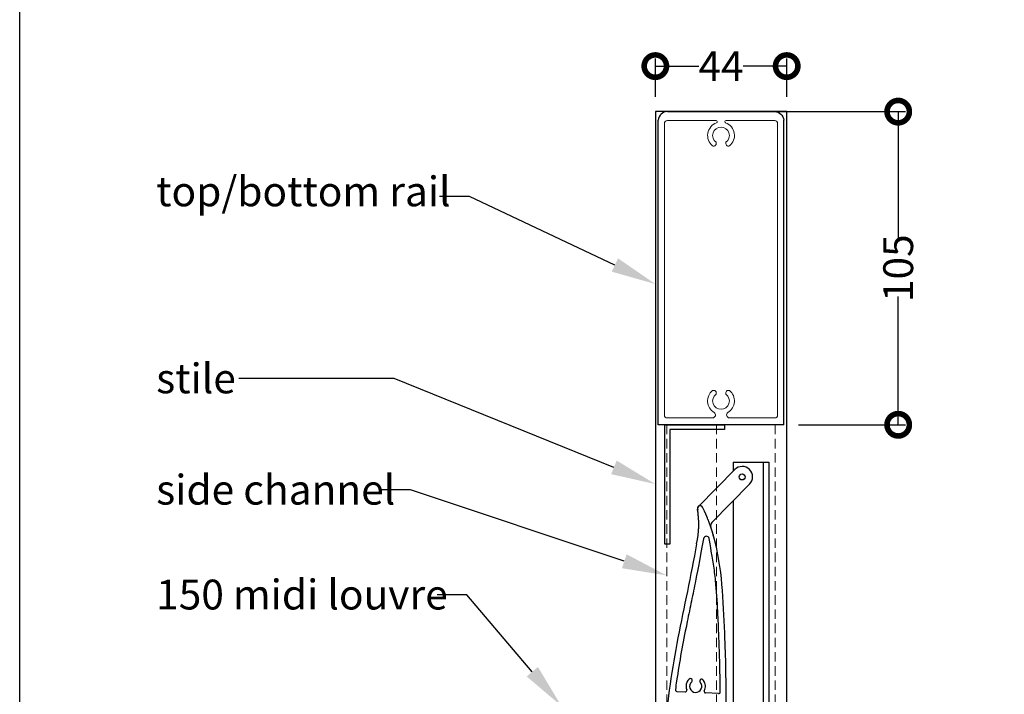
# Model space of a CAD drawing. Units: millimetres. Extents: x 18470 to 19485, y -2244 to -962.
# Drawn here: x 18470 to 18800, y -1703 to -1476 of the extents above; entities that cross this region are included whole.
import ezdxf
from ezdxf import colors
from ezdxf.entities.mleader import LeaderData, LeaderLine
from ezdxf.math import Vec2, Vec3

# ---------------------------------------------------------------- set-up
doc = ezdxf.new("R2010")
doc.units = ezdxf.units.MM
doc.header["$MEASUREMENT"] = 0
doc.linetypes.add('HIDDEN2', pattern=[4.7625, 3.175, -1.5875])
doc.layers.add('Annotation', color=7, linetype='Continuous')
doc.layers.add('Dimensions', color=7, linetype='Continuous')
doc.styles.get("Standard").update_dxf_attribs({"font": 'GIL_____.TTF', "height": 2})
doc.dimstyles.get("Standard").update_dxf_attribs({"dimtxt": 2, "dimasz": 3, "dimexe": 0.5, "dimexo": 1, "dimgap": 0.09, "dimtad": 0, "dimdec": 0, "dimzin": 0, "dimdsep": 46, "dimtxsty": 'Standard', "dimblk": 'DOTSMALL', "dimcen": 0.09, "dimclrd": 256, "dimclre": 256, "dimclrt": 256, "dimadec": 4, "dimazin": 0, "dimtfac": 1, "dimtdec": 0, "dimtofl": 0, "dimtmove": 0, "dimatfit": 3, "dimfxl": 1, "dimtolj": 1, "dimtzin": 0, "dimlwd": -1, "dimarcsym": 0})

# ---------------------------------------------------------------- blocks, each defined once
blk = doc.blocks.new('Rail Top & Btm Rail Large105x42 Part#5011')
for p, q in [((42.07, 0), (0, 0)), ((0, 0, 66.6), (0, -102.17, 66.6)), ((42.07, 0, 66.6), (42.07, -102.17, 66.6))]:
    blk.add_line(p, q)
at = {"lineweight": 13}
blk.add_lwpolyline([(23.37, -4.15, -0.516303), (23.9, -11.47, -0.682385), (22.68, -10.26, 3.067993), (19.38, -10.26, -0.682385), (18.17, -11.47, -0.516303), (18.7, -4.15, 0.758419), (18.18, -2.3), (3.03, -2.3, 0.414214), (2.03, -3.3), (2.03, -101, 0.414214), (3.03, -102), (19.35, -102, 0.837962), (19.48, -101.22, -0.579488), (18.17, -93.53, -0.682385), (19.38, -94.74, 3.067993), (22.68, -94.74, -0.682385), (23.9, -93.53, -0.579488), (22.59, -101.22, 0.837962), (22.72, -102), (39.03, -102, 0.414214), (40.03, -101), (40.03, -3.3, 0.414214), (39.03, -2.3), (23.89, -2.3, 0.758419), (23.37, -4.15)], format="xyb", dxfattribs=at)
for points in [[(39.03, -105), (3.03, -105, -0.395209), (0, -102.17)], [(3.03, -105), (39.03, -105, 0.395209), (42.07, -102.17)]]:
    blk.add_lwpolyline(points, format="xyb")
blk = doc.blocks.new('Closing angle 40x20x1.6')
at = {"lineweight": -2}
for p, q in [((0, 0), (20, 0)), ((0, -40), (0, 0)), ((20, 0), (20, -1.6)), ((20, -1.6), (1.6, -1.6)), ((1.6, -1.6), (1.6, -40)), ((1.6, -40), (0, -40))]:
    blk.add_line(p, q, dxfattribs=at)
blk = doc.blocks.new('_DotSmall')
at = {"color": 0, "linetype": 'ByBlock', "const_width": 0.5}
blk.add_lwpolyline([(-0.0625, 0, 1), (0.0625, 0, 1)], format="xyb", close=True, dxfattribs=at)
blk = doc.blocks.new('*D372')
at = {"layer": 'Defpoints', "color": 0, "transparency": 16777216}
for p in [(18705.09, -1507.28), (18726.13, -1612.28, 66.6), (18764.53, -1612.28)]:
    blk.add_point(p, dxfattribs=at)
at = {"layer": 'Dimensions', "lineweight": -2, "transparency": 16777216}
for p, q in [((18710.09, -1507.28), (18767.03, -1507.28)), ((18731.13, -1612.28), (18767.03, -1612.28))]:
    blk.add_line(p, q, dxfattribs=at)
at = {"layer": 'Dimensions', "transparency": 16777216}
for p, q in [((18764.53, -1507.28), (18764.53, -1550.32)), ((18764.53, -1612.28), (18764.53, -1569.24))]:
    blk.add_line(p, q, dxfattribs=at)
at = {"layer": 'Dimensions', "transparency": 16777216, "xscale": 15, "yscale": 15, "zscale": 15}
for p, rotation in [((18764.53, -1507.28), 90), ((18764.53, -1612.28), 270)]:
    blk.add_blockref('_DotSmall', p, dxfattribs=dict(at, rotation=rotation))
at = {"layer": 'Dimensions', "transparency": 16777216, "insert": (18764.53, -1559.78), "char_height": 10, "attachment_point": 5, "rotation": 90}
blk.add_mtext('\\A1;105', dxfattribs=at)
blk = doc.blocks.new('*D373')
at = {"layer": 'Defpoints', "color": 0, "transparency": 16777216}
for p in [(18727.13, -1492.01), (18683.06, -1507.28), (18727.13, -1507.28)]:
    blk.add_point(p, dxfattribs=at)
at = {"layer": 'Dimensions', "lineweight": -2, "transparency": 16777216}
for p, q in [((18683.06, -1502.28), (18683.06, -1489.51)), ((18727.13, -1502.28), (18727.13, -1489.51))]:
    blk.add_line(p, q, dxfattribs=at)
at = {"layer": 'Dimensions', "transparency": 16777216}
for p, q in [((18683.06, -1492.01), (18697.65, -1492.01)), ((18727.13, -1492.01), (18712.54, -1492.01))]:
    blk.add_line(p, q, dxfattribs=at)
at = {"layer": 'Dimensions', "transparency": 16777216, "xscale": 15, "yscale": 15, "zscale": 15, "rotation": 180}
blk.add_blockref('_DotSmall', (18683.06, -1492.01), dxfattribs=at)
at = {"layer": 'Dimensions', "transparency": 16777216, "xscale": 15, "yscale": 15, "zscale": 15}
blk.add_blockref('_DotSmall', (18727.13, -1492.01), dxfattribs=at)
at = {"layer": 'Dimensions', "transparency": 16777216, "insert": (18705.09, -1492.01), "char_height": 10, "attachment_point": 5}
blk.add_mtext('\\A1;44', dxfattribs=at)

msp = doc.modelspace()

# ---------------------------------------------------------------- linework, layer by layer
for p, q in [((18709.18, -1624.77), (18709.18, -1627.81)), ((18719.18, -1624.77), (18719.18, -1772.78)), ((18721.18, -1624.77), (18721.18, -1772.78)), ((18709.18, -1637.62), (18709.18, -1765.99)), ((18695.45, -1698.01), (18695.45, -1698.01)), ((18697.95, -1698.14), (18697.95, -1698.14)), ((18690.25, -1701.69), (18693.08, -1701.84)), ((18704.27, -1702.43), (18699.9, -1702.2))]:
    msp.add_line(p, q)
at = {"ltscale": 0.3}
for p, q in [((18697.52, -1639.67), (18709.69, -1627.3)), ((18702.03, -1645.07), (18714.68, -1632.22))]:
    msp.add_line(p, q, dxfattribs=at)
msp.add_lwpolyline([(18683.06, -2178.58), (18727.13, -2178.58), (18727.13, -1507.28), (18683.06, -1507.28)], close=True)
at = {"color": 9, "linetype": 'HIDDEN2', "lineweight": 5, "true_color": 0xc7c8ca}
for points in [[(18686.86, -1612.28), (18686.86, -2009.37)], [(18703.56, -1612.28), (18703.56, -2009.37)], [(18723.26, -1612.28), (18723.26, -2011.67)]]:
    msp.add_lwpolyline(points, dxfattribs=at)
msp.add_lwpolyline([(18709.18, -1624.77), (18721.18, -1624.77)])
for centre in [(18712.18, -1629.76), (18712.18, -1629.77)]:
    msp.add_circle(centre, 1)
at = {"ltscale": 0.3}
for centre, radius, start, end in [((18712.18, -1629.76), 3.5, 315.4847, 135.3431), ((18667.21, -1645.52), 30.44, 347.3376, 9.4105), ((18698.23, -1640.38), 1, 135.343, 189.4105), ((18703.09, -1646.13), 1.5, 135.343, 198.5344)]:
    msp.add_arc(centre, radius, start, end, dxfattribs=at)
for centre, radius, start, end in [((18667.21, -1645.52), 30.44, 347.3379, 9.1052), ((18698.1, -1640.32), 0.918, 28.5212, 204.6331), ((18700.19, -1650.68), 1, 14.7896, 168.4644), ((18696.6, -1699.97), 3.25, 131.2641, 156.7815), ((18694.85, -1697.98), 0.6, 356.9982, 131.2774), ((18698.54, -1698.17), 0.6, 42.7128, 177.0042), ((18696.6, -1699.97), 3.25, 17.2163, 42.7308), ((18696.6, -1699.97), 3.25, 157.1415, 201.4113), ((18696.6, -1699.97), 2.05, 131.2743, 42.7232), ((18694.85, -1697.98), 0.6, 311.2843, 356.9989), ((18698.54, -1698.17), 0.6, 176.9949, 222.7165), ((18696.6, -1699.97), 3.25, 332.5862, 37.76), ((18690.27, -1701.19), 0.5, 172.437, 266.9989), ((18693.11, -1701.34), 0.5, 266.9938, 21.4114), ((18699.93, -1701.7), 0.5, 152.5933, 266.9848), ((18704.3, -1701.93), 0.5, 266.9988, 359.7798)]:
    msp.add_arc(centre, radius, start, end)
for points, knots in [([(18695.58, -1781.06), (18696.19, -1772.08), (18698.93, -1761.21), (18702.28, -1745.59), (18704.96, -1730.01), (18707.02, -1710.83), (18706.83, -1694.76), (18705.97, -1673.34), (18705.48, -1658.44), (18701.5, -1645.97), (18700.66, -1643.81), (18698.91, -1639.88)], [0, 0, 0, 0, 16.283056, 32.124509, 47.918501, 63.712492, 89.907766, 95.949435, 128.143828, 133.705565, 135.094805, 135.094805, 135.094805, 135.094805]), ([(18699.21, -1650.48), (18697.71, -1658.65), (18697.06, -1662.01), (18695.94, -1667.66), (18695.47, -1669.95), (18694.53, -1674.51), (18694.06, -1676.78), (18692.95, -1682.23), (18692.33, -1685.4), (18691.18, -1691.75), (18690.66, -1694.94), (18690.05, -1699.13), (18689.91, -1700.12), (18689.78, -1701.12)], [2.775128, 2.775128, 2.775128, 2.775128, 13.033933, 13.033933, 20.010304, 20.010304, 26.986675, 26.986675, 36.730444, 36.730444, 46.474212, 46.474212, 49.524717, 49.524717, 49.524717, 49.524717]), ([(18704.8, -1701.93), (18704.8, -1701.54), (18704.8, -1701.15), (18704.8, -1697.85), (18704.75, -1694.93), (18704.61, -1689.79), (18704.53, -1687.56), (18704.38, -1683.59), (18704.31, -1681.85), (18704.18, -1678.36), (18704.1, -1676.62), (18703.85, -1671.4), (18703.63, -1667.93), (18703.18, -1663.58), (18703.07, -1662.67), (18702.72, -1659.92), (18702.44, -1658.11), (18702.05, -1656.06), (18702, -1655.8), (18701.15, -1650.43)], [76.036787, 76.036787, 76.036787, 76.036787, 77.212493, 77.212493, 86.005492, 86.005492, 92.725325, 92.725325, 97.946471, 97.946471, 103.167616, 103.167616, 113.609908, 113.609908, 116.414236, 116.414236, 122.022893, 122.022893, 122.826607, 122.826607, 122.826607, 122.826607]), ([(18696.91, -1652.19), (18695.89, -1657.52), (18693.88, -1668.04), (18690.53, -1683.66), (18687.85, -1699.24), (18685.79, -1718.43), (18685.98, -1734.49), (18686.85, -1755.91), (18687.33, -1770.81), (18691.31, -1783.28), (18692.7, -1786.56), (18694.01, -1788.97)], [0, 0, 0, 0, 16.283056, 32.124509, 47.918501, 63.712492, 89.907766, 95.949435, 128.143828, 133.705565, 135.094805, 135.094805, 135.094805, 135.094805])]:
    msp.add_open_spline(points, degree=3, knots=knots)
for points, knots in [([(18695.58, -1781.06), (18695.85, -1774.37), (18698.97, -1761.02), (18702.28, -1745.59), (18704.96, -1730.01), (18707.02, -1710.83), (18706.83, -1694.76), (18705.97, -1673.34), (18705.52, -1659.64), (18702.32, -1648.66), (18701.67, -1646.6)], [0.606842, 0.606842, 0.606842, 0.606842, 16.283056, 32.124509, 47.918501, 63.712492, 89.907766, 95.949435, 128.143828, 130.192629, 130.192629, 130.192629, 130.192629]), ([(18696.91, -1652.19), (18695.89, -1657.52), (18693.88, -1668.04), (18690.53, -1683.66), (18687.85, -1699.24), (18685.79, -1718.43), (18685.98, -1734.49), (18686.85, -1755.91), (18687.32, -1770.61), (18691.06, -1782.47), (18691.63, -1784.03)], [0, 0, 0, 0, 16.283056, 32.124509, 47.918501, 63.712492, 89.907766, 95.949435, 128.143828, 133.130711, 133.130711, 133.130711, 133.130711])]:
    msp.add_open_spline(points, degree=3, knots=knots, dxfattribs=at)
at = {"layer": 'Defpoints', "color": 7}
msp.add_lwpolyline([(18469.82, -1467.45), (19485.48, -1467.45), (19485.48, -2243.58), (18469.82, -2243.58), (18469.82, -1467.45)], dxfattribs=at)

# ---------------------------------------------------------------- block references
at = {"xscale": -1, "rotation": 180}
msp.add_blockref('Rail Top & Btm Rail Large105x42 Part#5011', (18684.06, -1612.28), dxfattribs=at)
at = {"ltscale": 0.1}
msp.add_blockref('Closing angle 40x20x1.6', (18686.28, -1612.28), dxfattribs=at)

# ---------------------------------------------------------------- dimensions: what is measured, and where the dimension line sits
at = {"layer": 'Dimensions'}
dim = msp.add_linear_dim(base=(18727.13, -1492.01), p1=(18683.06, -1507.28), p2=(18727.13, -1507.28), dimstyle='Standard', dxfattribs=at)
dim.commit()
dim.dimension.update_dxf_attribs({"geometry": '*D373', "text_midpoint": (18705.09, -1492.01), "dimtype": 160})
dim = msp.add_linear_dim(base=(18764.53, -1612.28), p1=(18705.09, -1507.28), p2=(18726.13, -1612.28, 66.6), angle=90, dimstyle='Standard', dxfattribs=at)
dim.commit()
dim.dimension.update_dxf_attribs({"geometry": '*D372', "text_midpoint": (18764.53, -1559.78)})

# ---------------------------------------------------------------- leaders
at = {"layer": 'Annotation'}
ml = msp.add_multileader_mtext('Standard', dxfattribs=at)
ml.set_content('top/bottom rail', color=256)
ml.set_leader_properties(color=256, linetype='ByLayer', lineweight=-1)
ml.build(insert=Vec2(0, 0))
ml.multileader.update_dxf_attribs({"dogleg_length": 2, "arrow_head_size": 15, "scale": 5})
ctx = ml.context
ctx.base_point, ctx.scale, ctx.char_height, ctx.arrow_head_size, ctx.landing_gap_size, ctx.plane_origin = Vec3(18510.61, -1535.69), 5, 10, 15, 5, Vec3(18683.06, -1565.1)
notes = []
notes.append((ctx, [(0, (1, 1, 0), (18620.68, -1535.69), (-1, 0), 10, [(0, [(18683.06, -1565.1)], 0, [])])]))
ctx.mtext.insert, ctx.mtext.flow_direction = Vec3(18515.61, -1529.02), 5
ml = msp.add_multileader_mtext('Standard', dxfattribs=at)
ml.set_content('stile', color=256)
ml.set_leader_properties(color=256, linetype='ByLayer', lineweight=-1)
ml.build(insert=Vec2(0, 0))
ml.multileader.update_dxf_attribs({"dogleg_length": 2, "arrow_head_size": 15, "scale": 5})
ctx = ml.context
ctx.base_point, ctx.scale, ctx.char_height, ctx.arrow_head_size, ctx.landing_gap_size, ctx.plane_origin = Vec3(18510.61, -1596.78), 5, 10, 15, 5, Vec3(18683.06, -1632.17)
notes.append((ctx, [(0, (1, 1, 0), (18595.49, -1596.78), (-1, 0), 52.13, [(0, [(18683.06, -1632.17)], 0, [])])]))
ctx.mtext.insert, ctx.mtext.flow_direction = Vec3(18515.61, -1591.73), 5
ml = msp.add_multileader_mtext('Standard', dxfattribs=at)
ml.set_content('side channel', color=256)
ml.set_leader_properties(color=256, linetype='ByLayer', lineweight=-1)
ml.build(insert=Vec2(0, 0))
ml.multileader.update_dxf_attribs({"dogleg_length": 2, "arrow_head_size": 15, "scale": 5})
ctx = ml.context
ctx.base_point, ctx.scale, ctx.char_height, ctx.arrow_head_size, ctx.landing_gap_size, ctx.plane_origin = Vec3(18510.61, -1634.11), 5, 10, 15, 5, Vec3(18688.06, -1663.51)
notes.append((ctx, [(0, (1, 1, 0), (18600.97, -1634.11), (-1, 0), 10, [(0, [(18686.86, -1662.79)], 0, [])])]))
ctx.mtext.insert, ctx.mtext.flow_direction = Vec3(18515.61, -1629.05), 5
ml = msp.add_multileader_mtext('Standard', dxfattribs=at)
ml.set_content('150 midi louvre', color=256)
ml.set_leader_properties(color=256, linetype='ByLayer', lineweight=-1)
ml.build(insert=Vec2(0, 0))
ml.multileader.update_dxf_attribs({"dogleg_length": 2, "arrow_head_size": 15, "scale": 5})
ctx = ml.context
ctx.base_point, ctx.scale, ctx.char_height, ctx.arrow_head_size, ctx.landing_gap_size, ctx.plane_origin = Vec3(18510.61, -1669.27), 5, 10, 15, 5, Vec3(18648.72, -1679.02)
notes.append((ctx, [(0, (1, 1, 0), (18619.86, -1669.27), (-1, 0), 10, [(0, [(18651.5, -1706.52)], 0, [])])]))
ctx.mtext.insert, ctx.mtext.flow_direction = Vec3(18515.61, -1664.21), 5
for ctx, leaders in notes:
    for number, flags, end, landing, length, lines in leaders:
        leader = LeaderData()
        leader.index, (leader.has_last_leader_line, leader.has_dogleg_vector, leader.attachment_direction) = number, flags
        leader.last_leader_point, leader.dogleg_vector, leader.dogleg_length = Vec3(end), Vec3(landing), length
        for number, points, colour, breaks in lines:
            line = LeaderLine()
            line.index, line.vertices, line.color, line.breaks = number, Vec3.list(points), colors.encode_raw_color(colour), breaks
            leader.lines.append(line)
        ctx.leaders.append(leader)

doc.saveas('drawing.dxf')
